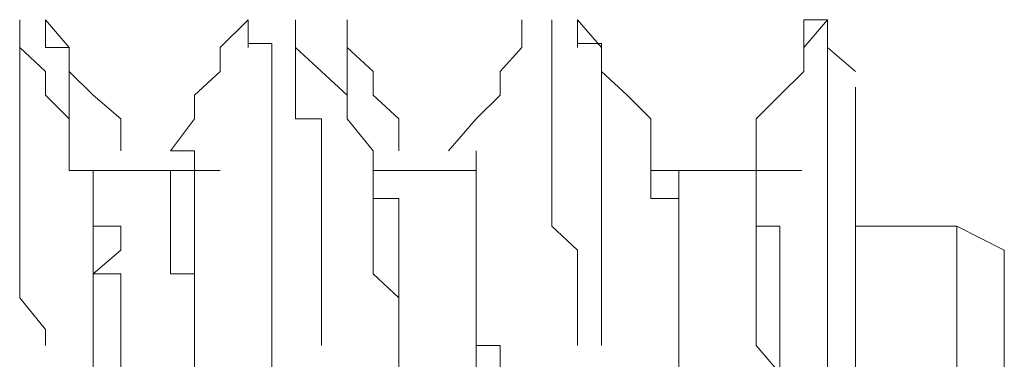
# Model space of a CAD drawing. Units: inches. Extents: x 264.5 to 352.7, y 45.4 to 108.2.
# Drawn here: x 270.4 to 270.6, y 69.4 to 69.5 of the extents above; entities that cross this region are included whole.
import ezdxf

# ---------------------------------------------------------------- set-up
doc = ezdxf.new("R2010")
doc.units = ezdxf.units.IN
doc.header["$MEASUREMENT"] = 0
for name, pattern in [('AI-Linetype-2033', [0.352778, 0.176389, -0.176389]), ('AI-Linetype-2080', [0.352778, 0.176389, -0.176389]), ('AI-Linetype-2081', [0.352778, 0.176389, -0.176389]), ('AI-Linetype-2082', [0.352778, 0.176389, -0.176389]), ('AI-Linetype-2083', [0.352778, 0.176389, -0.176389]), ('AI-Linetype-2091', [0.352778, 0.176389, -0.176389]), ('AI-Linetype-2092', [0.352778, 0.176389, -0.176389]), ('AI-Linetype-2093', [0.352778, 0.176389, -0.176389]), ('AI-Linetype-2136', [0.352778, 0.176389, -0.176389]), ('AI-Linetype-2137', [0.352778, 0.176389, -0.176389]), ('AI-Linetype-2138', [0.352778, 0.176389, -0.176389]), ('AI-Linetype-2147', [0.352778, 0.176389, -0.176389]), ('AI-Linetype-2148', [0.352778, 0.176389, -0.176389]), ('AI-Linetype-2149', [0.352778, 0.176389, -0.176389]), ('AI-Linetype-2158', [0.352778, 0.176389, -0.176389]), ('AI-Linetype-2159', [0.352778, 0.176389, -0.176389]), ('AI-Linetype-2160', [0.352778, 0.176389, -0.176389]), ('AI-Linetype-2217', [0.352778, 0.176389, -0.176389]), ('AI-Linetype-2218', [0.352778, 0.176389, -0.176389]), ('AI-Linetype-2219', [0.352778, 0.176389, -0.176389]), ('AI-Linetype-2220', [0.352778, 0.176389, -0.176389]), ('AI-Linetype-2229', [0.352778, 0.176389, -0.176389]), ('AI-Linetype-2230', [0.352778, 0.176389, -0.176389]), ('AI-Linetype-2231', [0.352778, 0.176389, -0.176389]), ('AI-Linetype-2232', [0.352778, 0.176389, -0.176389]), ('AI-Linetype-2241', [0.352778, 0.176389, -0.176389]), ('AI-Linetype-2242', [0.352778, 0.176389, -0.176389]), ('AI-Linetype-2243', [0.352778, 0.176389, -0.176389]), ('AI-Linetype-2244', [0.352778, 0.176389, -0.176389]), ('AI-Linetype-2287', [0.352778, 0.176389, -0.176389]), ('AI-Linetype-2288', [0.352778, 0.176389, -0.176389]), ('AI-Linetype-2289', [0.352778, 0.176389, -0.176389]), ('AI-Linetype-2290', [0.352778, 0.176389, -0.176389]), ('AI-Linetype-2291', [0.352778, 0.176389, -0.176389]), ('AI-Linetype-2301', [0.352778, 0.176389, -0.176389]), ('AI-Linetype-2302', [0.352778, 0.176389, -0.176389]), ('AI-Linetype-2303', [0.352778, 0.176389, -0.176389]), ('AI-Linetype-2304', [0.352778, 0.176389, -0.176389]), ('AI-Linetype-2305', [0.352778, 0.176389, -0.176389]), ('AI-Linetype-2315', [0.352778, 0.176389, -0.176389]), ('AI-Linetype-2316', [0.352778, 0.176389, -0.176389]), ('AI-Linetype-2317', [0.352778, 0.176389, -0.176389]), ('AI-Linetype-2318', [0.352778, 0.176389, -0.176389]), ('AI-Linetype-2319', [0.352778, 0.176389, -0.176389]), ('AI-Linetype-2330', [0.352778, 0.176389, -0.176389]), ('AI-Linetype-2331', [0.352778, 0.176389, -0.176389]), ('AI-Linetype-2332', [0.352778, 0.176389, -0.176389]), ('AI-Linetype-2568', [0.352778, 0.176389, -0.176389]), ('AI-Linetype-2569', [0.352778, 0.176389, -0.176389]), ('AI-Linetype-2570', [0.352778, 0.176389, -0.176389]), ('AI-Linetype-2582', [0.352778, 0.176389, -0.176389]), ('AI-Linetype-2583', [0.352778, 0.176389, -0.176389]), ('AI-Linetype-2584', [0.352778, 0.176389, -0.176389]), ('AI-Linetype-2596', [0.352778, 0.176389, -0.176389]), ('AI-Linetype-2597', [0.352778, 0.176389, -0.176389]), ('AI-Linetype-2598', [0.352778, 0.176389, -0.176389]), ('AI-Linetype-2657', [0.352778, 0.176389, -0.176389]), ('AI-Linetype-2658', [0.352778, 0.176389, -0.176389]), ('AI-Linetype-2659', [0.352778, 0.176389, -0.176389]), ('AI-Linetype-2660', [0.352778, 0.176389, -0.176389]), ('AI-Linetype-2661', [0.352778, 0.176389, -0.176389]), ('AI-Linetype-2671', [0.352778, 0.176389, -0.176389]), ('AI-Linetype-2672', [0.352778, 0.176389, -0.176389]), ('AI-Linetype-2673', [0.352778, 0.176389, -0.176389]), ('AI-Linetype-2674', [0.352778, 0.176389, -0.176389]), ('AI-Linetype-2675', [0.352778, 0.176389, -0.176389]), ('AI-Linetype-2685', [0.352778, 0.176389, -0.176389]), ('AI-Linetype-2686', [0.352778, 0.176389, -0.176389]), ('AI-Linetype-2687', [0.352778, 0.176389, -0.176389]), ('AI-Linetype-2688', [0.352778, 0.176389, -0.176389]), ('AI-Linetype-2689', [0.352778, 0.176389, -0.176389]), ('AI-Linetype-2857', [0.352778, 0.176389, -0.176389]), ('AI-Linetype-2858', [0.352778, 0.176389, -0.176389]), ('AI-Linetype-2859', [0.352778, 0.176389, -0.176389]), ('AI-Linetype-2860', [0.352778, 0.176389, -0.176389]), ('AI-Linetype-2861', [0.352778, 0.176389, -0.176389]), ('AI-Linetype-2862', [0.352778, 0.176389, -0.176389]), ('AI-Linetype-2863', [0.352778, 0.176389, -0.176389]), ('AI-Linetype-2864', [0.352778, 0.176389, -0.176389]), ('AI-Linetype-3054', [0.352778, 0.176389, -0.176389]), ('AI-Linetype-3055', [0.352778, 0.176389, -0.176389]), ('AI-Linetype-3056', [0.352778, 0.176389, -0.176389]), ('AI-Linetype-3060', [0.352778, 0.176389, -0.176389]), ('AI-Linetype-3061', [0.352778, 0.176389, -0.176389]), ('AI-Linetype-3062', [0.352778, 0.176389, -0.176389]), ('AI-Linetype-3063', [0.352778, 0.176389, -0.176389]), ('AI-Linetype-3066', [0.352778, 0.176389, -0.176389]), ('AI-Linetype-3068', [0.352778, 0.176389, -0.176389]), ('AI-Linetype-3069', [0.352778, 0.176389, -0.176389]), ('AI-Linetype-3070', [0.352778, 0.176389, -0.176389]), ('AI-Linetype-3072', [0.352778, 0.176389, -0.176389]), ('AI-Linetype-3073', [0.352778, 0.176389, -0.176389]), ('AI-Linetype-3076', [0.352778, 0.176389, -0.176389]), ('AI-Linetype-3077', [0.352778, 0.176389, -0.176389]), ('AI-Linetype-3080', [0.352778, 0.176389, -0.176389]), ('AI-Linetype-3082', [0.352778, 0.176389, -0.176389]), ('AI-Linetype-3083', [0.352778, 0.176389, -0.176389]), ('AI-Linetype-3085', [0.352778, 0.176389, -0.176389]), ('AI-Linetype-3086', [0.352778, 0.176389, -0.176389]), ('AI-Linetype-3087', [0.352778, 0.176389, -0.176389]), ('AI-Linetype-3089', [0.352778, 0.176389, -0.176389]), ('AI-Linetype-3092', [0.352778, 0.176389, -0.176389]), ('AI-Linetype-3094', [0.352778, 0.176389, -0.176389]), ('AI-Linetype-3095', [0.352778, 0.176389, -0.176389]), ('AI-Linetype-3097', [0.352778, 0.176389, -0.176389]), ('AI-Linetype-3098', [0.352778, 0.176389, -0.176389]), ('AI-Linetype-3100', [0.352778, 0.176389, -0.176389]), ('AI-Linetype-3102', [0.352778, 0.176389, -0.176389]), ('AI-Linetype-3103', [0.352778, 0.176389, -0.176389]), ('AI-Linetype-3106', [0.352778, 0.176389, -0.176389]), ('AI-Linetype-3107', [0.352778, 0.176389, -0.176389]), ('AI-Linetype-3109', [0.352778, 0.176389, -0.176389]), ('AI-Linetype-3111', [0.352778, 0.176389, -0.176389]), ('AI-Linetype-3113', [0.352778, 0.176389, -0.176389]), ('AI-Linetype-3114', [0.352778, 0.176389, -0.176389]), ('AI-Linetype-3116', [0.352778, 0.176389, -0.176389]), ('AI-Linetype-3117', [0.352778, 0.176389, -0.176389]), ('AI-Linetype-3120', [0.352778, 0.176389, -0.176389]), ('AI-Linetype-3122', [0.352778, 0.176389, -0.176389]), ('AI-Linetype-3307', [0.352778, 0.176389, -0.176389]), ('AI-Linetype-3343', [0.352778, 0.176389, -0.176389]), ('AI-Linetype-3354', [0.352778, 0.176389, -0.176389]), ('AI-Linetype-3365', [0.352778, 0.176389, -0.176389]), ('AI-Linetype-3529', [0.352778, 0.176389, -0.176389]), ('AI-Linetype-3530', [0.352778, 0.176389, -0.176389]), ('AI-Linetype-3531', [0.352778, 0.176389, -0.176389]), ('AI-Linetype-3546', [0.352778, 0.176389, -0.176389]), ('AI-Linetype-3548', [0.352778, 0.176389, -0.176389]), ('AI-Linetype-3549', [0.352778, 0.176389, -0.176389]), ('AI-Linetype-3559', [0.352778, 0.176389, -0.176389]), ('AI-Linetype-3560', [0.352778, 0.176389, -0.176389])]:
    doc.linetypes.add(name, pattern=pattern)
doc.layers.add('图层 1', color=7, linetype='Continuous')

msp = doc.modelspace()

# ---------------------------------------------------------------- linework, layer by layer
at = {"layer": '图层 1', "color": 7, "linetype": 'AI-Linetype-2136', "lineweight": 9}
msp.add_lwpolyline([(270.3928, 69.49033), (270.3928, 69.48551)], dxfattribs=at)
at = {"layer": '图层 1', "color": 7, "linetype": 'AI-Linetype-3054', "lineweight": 9}
msp.add_lwpolyline([(270.3928, 69.48551), (270.3928, 69.49033)], dxfattribs=at)
at = {"layer": '图层 1', "color": 7, "linetype": 'AI-Linetype-2857', "lineweight": 9}
msp.add_lwpolyline([(270.39728, 69.48551), (270.39728, 69.49033)], dxfattribs=at)
at = {"layer": '图层 1', "color": 7, "linetype": 'AI-Linetype-3066', "lineweight": 9}
msp.add_lwpolyline([(270.40141, 69.48551), (270.39728, 69.49033)], dxfattribs=at)
at = {"layer": '图层 1', "color": 7, "linetype": 'AI-Linetype-3062', "lineweight": 9}
msp.add_lwpolyline([(270.42759, 69.48551), (270.43242, 69.49033)], dxfattribs=at)
at = {"layer": '图层 1', "color": 7, "linetype": 'AI-Linetype-2080', "lineweight": 9}
msp.add_lwpolyline([(270.43242, 69.49033), (270.43242, 69.48551)], dxfattribs=at)
at = {"layer": '图层 1', "color": 7, "linetype": 'AI-Linetype-2147', "lineweight": 9}
msp.add_lwpolyline([(270.44068, 69.49033), (270.44068, 69.48551)], dxfattribs=at)
at = {"layer": '图层 1', "color": 7, "linetype": 'AI-Linetype-3056', "lineweight": 9}
msp.add_lwpolyline([(270.44068, 69.48551), (270.44068, 69.49033)], dxfattribs=at)
at = {"layer": '图层 1', "color": 7, "linetype": 'AI-Linetype-2862', "lineweight": 9}
msp.add_lwpolyline([(270.44964, 69.48551), (270.44964, 69.49033)], dxfattribs=at)
at = {"layer": '图层 1', "color": 7, "linetype": 'AI-Linetype-3063', "lineweight": 9}
msp.add_lwpolyline([(270.44964, 69.48551), (270.44964, 69.49033)], dxfattribs=at)
at = {"layer": '图层 1', "color": 7, "linetype": 'AI-Linetype-3061', "lineweight": 9}
msp.add_lwpolyline([(270.47996, 69.48551), (270.47996, 69.49033)], dxfattribs=at)
at = {"layer": '图层 1', "color": 7, "linetype": 'AI-Linetype-2091', "lineweight": 9}
msp.add_lwpolyline([(270.48513, 69.49033), (270.48513, 69.48551)], dxfattribs=at)
at = {"layer": '图层 1', "color": 7, "linetype": 'AI-Linetype-2158', "lineweight": 9}
msp.add_lwpolyline([(270.4896, 69.49033), (270.4896, 69.48551)], dxfattribs=at)
at = {"layer": '图层 1', "color": 7, "linetype": 'AI-Linetype-3055', "lineweight": 9}
msp.add_lwpolyline([(270.49374, 69.48551), (270.4896, 69.49033)], dxfattribs=at)
at = {"layer": '图层 1', "color": 7, "linetype": 'AI-Linetype-2332', "lineweight": 9}
msp.add_lwpolyline([(270.53301, 69.48551), (270.53301, 69.49033), (270.52888, 69.49033), (270.52888, 69.48551)], dxfattribs=at)
at = {"layer": '图层 1', "color": 7, "linetype": 'AI-Linetype-3060', "lineweight": 9}
msp.add_lwpolyline([(270.52888, 69.48551), (270.53301, 69.49033)], dxfattribs=at)
at = {"layer": '图层 1', "color": 7, "linetype": 'AI-Linetype-2137', "lineweight": 9}
msp.add_lwpolyline([(270.3928, 69.46415), (270.3928, 69.46759), (270.3928, 69.47311), (270.3928, 69.47724), (270.3928, 69.48137), (270.3928, 69.4862)], dxfattribs=at)
at = {"layer": '图层 1', "color": 7, "linetype": 'AI-Linetype-3068', "lineweight": 9}
msp.add_lwpolyline([(270.39728, 69.48137), (270.3928, 69.48551)], dxfattribs=at)
at = {"layer": '图层 1', "color": 7, "linetype": 'AI-Linetype-2858', "lineweight": 9}
msp.add_lwpolyline([(270.40141, 69.48137), (270.40141, 69.48551), (270.39728, 69.48551)], dxfattribs=at)
at = {"layer": '图层 1', "color": 7, "linetype": 'AI-Linetype-3080', "lineweight": 9}
msp.add_lwpolyline([(270.40141, 69.48137), (270.40141, 69.48551)], dxfattribs=at)
at = {"layer": '图层 1', "color": 7, "linetype": 'AI-Linetype-3076', "lineweight": 9}
msp.add_lwpolyline([(270.42759, 69.48137), (270.42759, 69.48551)], dxfattribs=at)
at = {"layer": '图层 1', "color": 7, "linetype": 'AI-Linetype-2081', "lineweight": 9}
msp.add_lwpolyline([(270.43655, 69.46415), (270.43655, 69.46759), (270.43655, 69.47311), (270.43655, 69.47724), (270.43655, 69.48137), (270.43655, 69.4862), (270.43242, 69.4862)], dxfattribs=at)
at = {"layer": '图层 1', "color": 7, "linetype": 'AI-Linetype-2148', "lineweight": 9}
msp.add_lwpolyline([(270.44516, 69.46415), (270.44516, 69.46759), (270.44516, 69.47311), (270.44068, 69.47311), (270.44068, 69.47724), (270.44068, 69.48137), (270.44068, 69.4862)], dxfattribs=at)
at = {"layer": '图层 1', "color": 7, "linetype": 'AI-Linetype-3070', "lineweight": 9}
msp.add_lwpolyline([(270.44516, 69.48137), (270.44068, 69.48551)], dxfattribs=at)
at = {"layer": '图层 1', "color": 7, "linetype": 'AI-Linetype-2863', "lineweight": 9}
msp.add_lwpolyline([(270.44964, 69.48137), (270.44964, 69.48551)], dxfattribs=at)
at = {"layer": '图层 1', "color": 7, "linetype": 'AI-Linetype-3077', "lineweight": 9}
msp.add_lwpolyline([(270.45412, 69.48137), (270.44964, 69.48551)], dxfattribs=at)
at = {"layer": '图层 1', "color": 7, "linetype": 'AI-Linetype-3073', "lineweight": 9}
msp.add_lwpolyline([(270.47617, 69.48137), (270.47996, 69.48551)], dxfattribs=at)
at = {"layer": '图层 1', "color": 7, "linetype": 'AI-Linetype-2092', "lineweight": 9}
msp.add_lwpolyline([(270.48513, 69.46415), (270.48513, 69.46759), (270.48513, 69.47311), (270.48513, 69.47724), (270.48513, 69.48137), (270.48513, 69.4862)], dxfattribs=at)
at = {"layer": '图层 1', "color": 7, "linetype": 'AI-Linetype-2159', "lineweight": 9}
msp.add_lwpolyline([(270.49374, 69.46415), (270.49374, 69.46759), (270.49374, 69.47311), (270.49374, 69.47724), (270.49374, 69.48137), (270.49374, 69.4862), (270.4896, 69.4862)], dxfattribs=at)
at = {"layer": '图层 1', "color": 7, "linetype": 'AI-Linetype-3069', "lineweight": 9}
msp.add_lwpolyline([(270.49374, 69.48137), (270.49374, 69.48551)], dxfattribs=at)
at = {"layer": '图层 1', "color": 7, "linetype": 'AI-Linetype-3072', "lineweight": 9}
msp.add_lwpolyline([(270.52888, 69.48137), (270.52888, 69.48551)], dxfattribs=at)
at = {"layer": '图层 1', "color": 7, "linetype": 'AI-Linetype-2331', "lineweight": 9}
msp.add_lwpolyline([(270.53301, 69.48551), (270.53301, 69.48137), (270.53301, 69.47724), (270.53301, 69.47311)], dxfattribs=at)
at = {"layer": '图层 1', "color": 7, "linetype": 'AI-Linetype-3549', "lineweight": 9}
msp.add_lwpolyline([(270.53784, 69.48137), (270.53301, 69.48551)], dxfattribs=at)
at = {"layer": '图层 1', "color": 7, "linetype": 'AI-Linetype-3083', "lineweight": 9}
msp.add_lwpolyline([(270.39728, 69.47724), (270.39728, 69.48137)], dxfattribs=at)
at = {"layer": '图层 1', "color": 7, "linetype": 'AI-Linetype-2859', "lineweight": 9}
msp.add_lwpolyline([(270.40141, 69.47724), (270.40141, 69.48137)], dxfattribs=at)
at = {"layer": '图层 1', "color": 7, "linetype": 'AI-Linetype-3092', "lineweight": 9}
msp.add_lwpolyline([(270.40554, 69.47724), (270.40141, 69.48137)], dxfattribs=at)
at = {"layer": '图层 1', "color": 7, "linetype": 'AI-Linetype-3087', "lineweight": 9}
msp.add_lwpolyline([(270.42311, 69.47724), (270.42759, 69.48137)], dxfattribs=at)
at = {"layer": '图层 1', "color": 7, "linetype": 'AI-Linetype-3085', "lineweight": 9}
msp.add_lwpolyline([(270.44964, 69.47724), (270.44516, 69.48137)], dxfattribs=at)
at = {"layer": '图层 1', "color": 7, "linetype": 'AI-Linetype-2864', "lineweight": 9}
msp.add_lwpolyline([(270.44964, 69.47724), (270.44964, 69.48137)], dxfattribs=at)
at = {"layer": '图层 1', "color": 7, "linetype": 'AI-Linetype-3094', "lineweight": 9}
msp.add_lwpolyline([(270.45412, 69.47724), (270.45412, 69.48137)], dxfattribs=at)
at = {"layer": '图层 1', "color": 7, "linetype": 'AI-Linetype-3089', "lineweight": 9}
msp.add_lwpolyline([(270.47617, 69.47724), (270.47617, 69.48137)], dxfattribs=at)
at = {"layer": '图层 1', "color": 7, "linetype": 'AI-Linetype-3082', "lineweight": 9}
msp.add_lwpolyline([(270.49822, 69.47724), (270.49374, 69.48137)], dxfattribs=at)
at = {"layer": '图层 1', "color": 7, "linetype": 'AI-Linetype-3086', "lineweight": 9}
msp.add_lwpolyline([(270.52474, 69.47724), (270.52888, 69.48137)], dxfattribs=at)
at = {"layer": '图层 1', "color": 7, "linetype": 'AI-Linetype-2033', "lineweight": 9}
msp.add_lwpolyline([(270.53784, 68.94945), (270.53784, 69.48137)], dxfattribs=at)
at = {"layer": '图层 1', "color": 7, "linetype": 'AI-Linetype-3097', "lineweight": 9}
msp.add_lwpolyline([(270.40141, 69.47311), (270.39728, 69.47724)], dxfattribs=at)
at = {"layer": '图层 1', "color": 7, "linetype": 'AI-Linetype-2860', "lineweight": 9}
msp.add_lwpolyline([(270.40141, 69.46759), (270.40141, 69.47311), (270.40141, 69.47724)], dxfattribs=at)
at = {"layer": '图层 1', "color": 7, "linetype": 'AI-Linetype-3107', "lineweight": 9}
msp.add_lwpolyline([(270.41037, 69.47311), (270.40554, 69.47724)], dxfattribs=at)
at = {"layer": '图层 1', "color": 7, "linetype": 'AI-Linetype-3100', "lineweight": 9}
msp.add_lwpolyline([(270.42311, 69.47311), (270.42311, 69.47724)], dxfattribs=at)
at = {"layer": '图层 1', "color": 7, "linetype": 'AI-Linetype-3098', "lineweight": 9}
msp.add_lwpolyline([(270.44964, 69.47311), (270.44964, 69.47724)], dxfattribs=at)
at = {"layer": '图层 1', "color": 7, "linetype": 'AI-Linetype-3106', "lineweight": 9}
msp.add_lwpolyline([(270.4586, 69.47311), (270.45412, 69.47724)], dxfattribs=at)
at = {"layer": '图层 1', "color": 7, "linetype": 'AI-Linetype-3102', "lineweight": 9}
msp.add_lwpolyline([(270.47203, 69.47311), (270.47617, 69.47724)], dxfattribs=at)
at = {"layer": '图层 1', "color": 7, "linetype": 'AI-Linetype-3095', "lineweight": 9}
msp.add_lwpolyline([(270.50235, 69.47311), (270.49822, 69.47724)], dxfattribs=at)
at = {"layer": '图层 1', "color": 7, "linetype": 'AI-Linetype-3103', "lineweight": 9}
msp.add_lwpolyline([(270.52061, 69.47311), (270.52474, 69.47724)], dxfattribs=at)
at = {"layer": '图层 1', "color": 7, "linetype": 'AI-Linetype-3109', "lineweight": 9}
msp.add_lwpolyline([(270.40141, 69.46759), (270.40141, 69.47311)], dxfattribs=at)
at = {"layer": '图层 1', "color": 7, "linetype": 'AI-Linetype-3122', "lineweight": 9}
msp.add_lwpolyline([(270.41037, 69.46759), (270.41037, 69.47311)], dxfattribs=at)
at = {"layer": '图层 1', "color": 7, "linetype": 'AI-Linetype-3116', "lineweight": 9}
msp.add_lwpolyline([(270.41898, 69.46759), (270.42311, 69.47311)], dxfattribs=at)
at = {"layer": '图层 1', "color": 7, "linetype": 'AI-Linetype-3111', "lineweight": 9}
msp.add_lwpolyline([(270.45412, 69.46759), (270.44964, 69.47311)], dxfattribs=at)
at = {"layer": '图层 1', "color": 7, "linetype": 'AI-Linetype-3120', "lineweight": 9}
msp.add_lwpolyline([(270.4586, 69.46759), (270.4586, 69.47311)], dxfattribs=at)
at = {"layer": '图层 1', "color": 7, "linetype": 'AI-Linetype-3117', "lineweight": 9}
msp.add_lwpolyline([(270.46721, 69.46759), (270.47203, 69.47311)], dxfattribs=at)
at = {"layer": '图层 1', "color": 7, "linetype": 'AI-Linetype-3113', "lineweight": 9}
msp.add_lwpolyline([(270.50235, 69.46759), (270.50235, 69.47311)], dxfattribs=at)
at = {"layer": '图层 1', "color": 7, "linetype": 'AI-Linetype-3114', "lineweight": 9}
msp.add_lwpolyline([(270.52061, 69.46759), (270.52061, 69.47311)], dxfattribs=at)
at = {"layer": '图层 1', "color": 7, "linetype": 'AI-Linetype-2330', "lineweight": 9}
msp.add_lwpolyline([(270.53301, 69.41178), (270.53301, 69.41592), (270.53301, 69.41936), (270.53301, 69.42419), (270.53301, 69.42901), (270.53301, 69.43383), (270.53301, 69.43659), (270.53301, 69.4421), (270.53301, 69.44623), (270.53301, 69.45037), (270.53301, 69.4545), (270.53301, 69.45933), (270.53301, 69.46415), (270.53301, 69.46759), (270.53301, 69.47311)], dxfattribs=at)
at = {"layer": '图层 1', "color": 7, "linetype": 'AI-Linetype-2217', "lineweight": 9}
msp.add_lwpolyline([(270.40554, 69.46415), (270.40141, 69.46415), (270.40141, 69.46759)], dxfattribs=at)
at = {"layer": '图层 1', "color": 7, "linetype": 'AI-Linetype-2861', "lineweight": 9}
msp.add_lwpolyline([(270.40141, 69.46415), (270.40141, 69.46759)], dxfattribs=at)
at = {"layer": '图层 1', "color": 7, "linetype": 'AI-Linetype-2287', "lineweight": 9}
msp.add_lwpolyline([(270.42311, 69.46415), (270.42311, 69.46759), (270.41898, 69.46759)], dxfattribs=at)
at = {"layer": '图层 1', "color": 7, "linetype": 'AI-Linetype-2229', "lineweight": 9}
msp.add_lwpolyline([(270.45412, 69.46415), (270.45412, 69.46759)], dxfattribs=at)
at = {"layer": '图层 1', "color": 7, "linetype": 'AI-Linetype-2301', "lineweight": 9}
msp.add_lwpolyline([(270.47203, 69.46415), (270.47203, 69.46759)], dxfattribs=at)
at = {"layer": '图层 1', "color": 7, "linetype": 'AI-Linetype-2241', "lineweight": 9}
msp.add_lwpolyline([(270.50235, 69.46415), (270.50235, 69.46759)], dxfattribs=at)
at = {"layer": '图层 1', "color": 7, "linetype": 'AI-Linetype-2315', "lineweight": 9}
msp.add_lwpolyline([(270.52061, 69.46415), (270.52061, 69.46759)], dxfattribs=at)
at = {"layer": '图层 1', "color": 7, "linetype": 'AI-Linetype-2138', "lineweight": 9}
msp.add_lwpolyline([(270.3928, 69.46415), (270.3928, 69.4545), (270.3928, 69.45037), (270.3928, 69.4421), (270.39728, 69.43659)], dxfattribs=at)
at = {"layer": '图层 1', "color": 7, "linetype": 'AI-Linetype-2218', "lineweight": 9}
msp.add_lwpolyline([(270.40554, 69.46415), (270.40554, 69.45933)], dxfattribs=at)
at = {"layer": '图层 1', "color": 7, "linetype": 'AI-Linetype-2598', "lineweight": 9}
msp.add_lwpolyline([(270.41037, 69.45037), (270.41037, 69.4545), (270.40554, 69.4545), (270.40554, 69.45933), (270.40554, 69.46415)], dxfattribs=at)
at = {"layer": '图层 1', "color": 7, "linetype": 'AI-Linetype-3529', "lineweight": 9}
msp.add_lwpolyline([(270.41898, 69.46415), (270.40554, 69.46415)], dxfattribs=at)
at = {"layer": '图层 1', "color": 7, "linetype": 'AI-Linetype-2657', "lineweight": 9}
msp.add_lwpolyline([(270.41898, 69.46415), (270.42759, 69.46415)], dxfattribs=at)
at = {"layer": '图层 1', "color": 7, "linetype": 'AI-Linetype-2658', "lineweight": 9}
msp.add_lwpolyline([(270.41898, 69.46415), (270.41898, 69.45933), (270.41898, 69.4545)], dxfattribs=at)
at = {"layer": '图层 1', "color": 7, "linetype": 'AI-Linetype-2288', "lineweight": 9}
msp.add_lwpolyline([(270.42311, 69.46415), (270.42311, 69.45933)], dxfattribs=at)
at = {"layer": '图层 1', "color": 7, "linetype": 'AI-Linetype-2082', "lineweight": 9}
msp.add_lwpolyline([(270.43655, 69.46415), (270.43655, 69.4545), (270.43655, 69.45037), (270.43655, 69.4421), (270.43655, 69.43659)], dxfattribs=at)
at = {"layer": '图层 1', "color": 7, "linetype": 'AI-Linetype-2149', "lineweight": 9}
msp.add_lwpolyline([(270.44516, 69.46415), (270.44516, 69.4545), (270.44516, 69.45037), (270.44516, 69.4421), (270.44516, 69.43659)], dxfattribs=at)
at = {"layer": '图层 1', "color": 7, "linetype": 'AI-Linetype-2230', "lineweight": 9}
msp.add_lwpolyline([(270.45412, 69.46415), (270.45412, 69.45933)], dxfattribs=at)
at = {"layer": '图层 1', "color": 7, "linetype": 'AI-Linetype-2584', "lineweight": 9}
msp.add_lwpolyline([(270.4586, 69.45037), (270.4586, 69.4545), (270.4586, 69.45933), (270.45412, 69.45933), (270.45412, 69.46415)], dxfattribs=at)
at = {"layer": '图层 1', "color": 7, "linetype": 'AI-Linetype-3530', "lineweight": 9}
msp.add_lwpolyline([(270.46721, 69.46415), (270.45412, 69.46415)], dxfattribs=at)
at = {"layer": '图层 1', "color": 7, "linetype": 'AI-Linetype-2671', "lineweight": 9}
msp.add_lwpolyline([(270.47203, 69.46415), (270.46721, 69.46415)], dxfattribs=at)
at = {"layer": '图层 1', "color": 7, "linetype": 'AI-Linetype-2302', "lineweight": 9}
msp.add_lwpolyline([(270.47203, 69.46415), (270.47203, 69.45933)], dxfattribs=at)
at = {"layer": '图层 1', "color": 7, "linetype": 'AI-Linetype-2672', "lineweight": 9}
msp.add_lwpolyline([(270.47203, 69.46415), (270.47203, 69.45933), (270.47203, 69.4545)], dxfattribs=at)
at = {"layer": '图层 1', "color": 7, "linetype": 'AI-Linetype-2093', "lineweight": 9}
msp.add_lwpolyline([(270.48513, 69.46415), (270.48513, 69.4545), (270.4896, 69.45037), (270.4896, 69.4421), (270.4896, 69.43659)], dxfattribs=at)
at = {"layer": '图层 1', "color": 7, "linetype": 'AI-Linetype-2160', "lineweight": 9}
msp.add_lwpolyline([(270.49374, 69.46415), (270.49374, 69.4545), (270.49374, 69.45037), (270.49374, 69.4421), (270.49374, 69.43659)], dxfattribs=at)
at = {"layer": '图层 1', "color": 7, "linetype": 'AI-Linetype-2242', "lineweight": 9}
msp.add_lwpolyline([(270.50235, 69.46415), (270.50235, 69.45933)], dxfattribs=at)
at = {"layer": '图层 1', "color": 7, "linetype": 'AI-Linetype-3531', "lineweight": 9}
msp.add_lwpolyline([(270.52061, 69.46415), (270.50235, 69.46415)], dxfattribs=at)
at = {"layer": '图层 1', "color": 7, "linetype": 'AI-Linetype-2570', "lineweight": 9}
msp.add_lwpolyline([(270.50717, 69.45037), (270.50717, 69.4545), (270.50717, 69.45933), (270.50717, 69.46415)], dxfattribs=at)
at = {"layer": '图层 1', "color": 7, "linetype": 'AI-Linetype-2316', "lineweight": 9}
msp.add_lwpolyline([(270.52061, 69.46415), (270.52061, 69.45933)], dxfattribs=at)
at = {"layer": '图层 1', "color": 7, "linetype": 'AI-Linetype-2685', "lineweight": 9}
msp.add_lwpolyline([(270.52061, 69.46415), (270.52853, 69.46415)], dxfattribs=at)
at = {"layer": '图层 1', "color": 7, "linetype": 'AI-Linetype-2686', "lineweight": 9}
msp.add_lwpolyline([(270.52061, 69.46415), (270.52061, 69.45933), (270.52061, 69.4545)], dxfattribs=at)
at = {"layer": '图层 1', "color": 7, "linetype": 'AI-Linetype-2219', "lineweight": 9}
msp.add_lwpolyline([(270.40554, 69.43659), (270.40554, 69.4421), (270.40554, 69.44623), (270.40554, 69.45037), (270.40554, 69.4545), (270.40554, 69.45933)], dxfattribs=at)
at = {"layer": '图层 1', "color": 7, "linetype": 'AI-Linetype-2289', "lineweight": 9}
msp.add_lwpolyline([(270.42311, 69.44623), (270.42311, 69.45037), (270.42311, 69.4545), (270.42311, 69.45933)], dxfattribs=at)
at = {"layer": '图层 1', "color": 7, "linetype": 'AI-Linetype-2231', "lineweight": 9}
msp.add_lwpolyline([(270.4586, 69.43659), (270.4586, 69.4421), (270.45412, 69.44623), (270.45412, 69.45037), (270.45412, 69.4545), (270.45412, 69.45933)], dxfattribs=at)
at = {"layer": '图层 1', "color": 7, "linetype": 'AI-Linetype-2303', "lineweight": 9}
msp.add_lwpolyline([(270.47203, 69.44623), (270.47203, 69.45037), (270.47203, 69.4545), (270.47203, 69.45933)], dxfattribs=at)
at = {"layer": '图层 1', "color": 7, "linetype": 'AI-Linetype-2243', "lineweight": 9}
msp.add_lwpolyline([(270.50717, 69.43659), (270.50717, 69.4421), (270.50717, 69.44623), (270.50717, 69.45037), (270.50717, 69.4545), (270.50717, 69.45933), (270.50235, 69.45933)], dxfattribs=at)
at = {"layer": '图层 1', "color": 7, "linetype": 'AI-Linetype-2317', "lineweight": 9}
msp.add_lwpolyline([(270.52474, 69.44623), (270.52474, 69.45037), (270.52474, 69.4545), (270.52061, 69.4545), (270.52061, 69.45933)], dxfattribs=at)
at = {"layer": '图层 1', "color": 7, "linetype": 'AI-Linetype-2659', "lineweight": 9}
msp.add_lwpolyline([(270.42311, 69.44623), (270.41898, 69.44623), (270.41898, 69.45037), (270.41898, 69.4545)], dxfattribs=at)
at = {"layer": '图层 1', "color": 7, "linetype": 'AI-Linetype-2673', "lineweight": 9}
msp.add_lwpolyline([(270.47203, 69.44623), (270.47203, 69.45037), (270.47203, 69.4545)], dxfattribs=at)
at = {"layer": '图层 1', "color": 7, "linetype": 'AI-Linetype-2687', "lineweight": 9}
msp.add_lwpolyline([(270.52061, 69.44623), (270.52061, 69.45037), (270.52061, 69.4545)], dxfattribs=at)
at = {"layer": '图层 1', "color": 7, "linetype": 'AI-Linetype-3548', "lineweight": 9}
msp.add_lwpolyline([(270.55541, 69.4545), (270.53784, 69.4545)], dxfattribs=at)
at = {"layer": '图层 1', "color": 7, "linetype": 'AI-Linetype-3546', "lineweight": 9}
msp.add_lwpolyline([(270.56367, 69.45037), (270.55541, 69.4545)], dxfattribs=at)
at = {"layer": '图层 1', "color": 7, "linetype": 'AI-Linetype-3560', "lineweight": 9}
msp.add_lwpolyline([(270.55541, 68.95841), (270.55541, 69.4545)], dxfattribs=at)
at = {"layer": '图层 1', "color": 7, "linetype": 'AI-Linetype-2597', "lineweight": 9}
msp.add_lwpolyline([(270.41037, 69.45037), (270.40554, 69.44623), (270.41037, 69.44623), (270.41037, 69.4421), (270.41037, 69.43659)], dxfattribs=at)
at = {"layer": '图层 1', "color": 7, "linetype": 'AI-Linetype-2583', "lineweight": 9}
msp.add_lwpolyline([(270.4586, 69.45037), (270.4586, 69.44623), (270.4586, 69.4421), (270.4586, 69.43659)], dxfattribs=at)
at = {"layer": '图层 1', "color": 7, "linetype": 'AI-Linetype-2569', "lineweight": 9}
msp.add_lwpolyline([(270.50717, 69.45037), (270.50717, 69.44623), (270.50717, 69.4421), (270.50717, 69.43659)], dxfattribs=at)
at = {"layer": '图层 1', "color": 7, "linetype": 'AI-Linetype-3559', "lineweight": 9}
msp.add_lwpolyline([(270.56367, 68.96737), (270.56367, 69.45037)], dxfattribs=at)
at = {"layer": '图层 1', "color": 7, "linetype": 'AI-Linetype-2290', "lineweight": 9}
msp.add_lwpolyline([(270.42311, 69.43383), (270.42311, 69.43659), (270.42311, 69.4421), (270.42311, 69.44623)], dxfattribs=at)
at = {"layer": '图层 1', "color": 7, "linetype": 'AI-Linetype-2660', "lineweight": 9}
msp.add_lwpolyline([(270.42311, 69.43383), (270.42311, 69.43659), (270.42311, 69.4421), (270.42311, 69.44623)], dxfattribs=at)
at = {"layer": '图层 1', "color": 7, "linetype": 'AI-Linetype-2304', "lineweight": 9}
msp.add_lwpolyline([(270.47203, 69.43383), (270.47203, 69.43659), (270.47203, 69.4421), (270.47203, 69.44623)], dxfattribs=at)
at = {"layer": '图层 1', "color": 7, "linetype": 'AI-Linetype-2674', "lineweight": 9}
msp.add_lwpolyline([(270.47203, 69.43383), (270.47203, 69.43659), (270.47203, 69.4421), (270.47203, 69.44623)], dxfattribs=at)
at = {"layer": '图层 1', "color": 7, "linetype": 'AI-Linetype-2688', "lineweight": 9}
msp.add_lwpolyline([(270.52061, 69.43383), (270.52061, 69.43659), (270.52061, 69.4421), (270.52061, 69.44623)], dxfattribs=at)
at = {"layer": '图层 1', "color": 7, "linetype": 'AI-Linetype-2318', "lineweight": 9}
msp.add_lwpolyline([(270.52474, 69.43383), (270.52474, 69.43659), (270.52474, 69.4421), (270.52474, 69.44623)], dxfattribs=at)
at = {"layer": '图层 1', "color": 7, "linetype": 'AI-Linetype-3343', "lineweight": 9}
msp.add_lwpolyline([(270.39728, 69.43383), (270.39728, 69.43659)], dxfattribs=at)
at = {"layer": '图层 1', "color": 7, "linetype": 'AI-Linetype-2220', "lineweight": 9}
msp.add_lwpolyline([(270.40554, 69.41592), (270.40554, 69.41936), (270.40554, 69.42419), (270.40554, 69.42901), (270.40554, 69.43383), (270.40554, 69.43659)], dxfattribs=at)
at = {"layer": '图层 1', "color": 7, "linetype": 'AI-Linetype-2596', "lineweight": 9}
msp.add_lwpolyline([(270.41037, 69.42901), (270.41037, 69.43383), (270.41037, 69.43659)], dxfattribs=at)
at = {"layer": '图层 1', "color": 7, "linetype": 'AI-Linetype-2083', "lineweight": 9}
msp.add_lwpolyline([(270.44068, 69.41178), (270.43655, 69.41592), (270.43655, 69.41936), (270.43655, 69.42419), (270.43655, 69.42901), (270.43655, 69.43383), (270.43655, 69.43659)], dxfattribs=at)
at = {"layer": '图层 1', "color": 7, "linetype": 'AI-Linetype-3354', "lineweight": 9}
msp.add_lwpolyline([(270.44516, 69.43383), (270.44516, 69.43659)], dxfattribs=at)
at = {"layer": '图层 1', "color": 7, "linetype": 'AI-Linetype-2232', "lineweight": 9}
msp.add_lwpolyline([(270.4586, 69.41592), (270.4586, 69.41936), (270.4586, 69.42419), (270.4586, 69.42901), (270.4586, 69.43383), (270.4586, 69.43659)], dxfattribs=at)
at = {"layer": '图层 1', "color": 7, "linetype": 'AI-Linetype-2582', "lineweight": 9}
msp.add_lwpolyline([(270.4586, 69.42901), (270.4586, 69.43383), (270.4586, 69.43659)], dxfattribs=at)
at = {"layer": '图层 1', "color": 7, "linetype": 'AI-Linetype-3307', "lineweight": 9}
msp.add_lwpolyline([(270.4896, 69.43383), (270.4896, 69.43659)], dxfattribs=at)
at = {"layer": '图层 1', "color": 7, "linetype": 'AI-Linetype-3365', "lineweight": 9}
msp.add_lwpolyline([(270.49374, 69.43383), (270.49374, 69.43659)], dxfattribs=at)
at = {"layer": '图层 1', "color": 7, "linetype": 'AI-Linetype-2244', "lineweight": 9}
msp.add_lwpolyline([(270.50717, 69.41592), (270.50717, 69.41936), (270.50717, 69.42419), (270.50717, 69.42901), (270.50717, 69.43383), (270.50717, 69.43659)], dxfattribs=at)
at = {"layer": '图层 1', "color": 7, "linetype": 'AI-Linetype-2568', "lineweight": 9}
msp.add_lwpolyline([(270.50717, 69.42901), (270.50717, 69.43383), (270.50717, 69.43659)], dxfattribs=at)
at = {"layer": '图层 1', "color": 7, "linetype": 'AI-Linetype-2291', "lineweight": 9}
msp.add_lwpolyline([(270.42311, 69.42419), (270.42311, 69.42901), (270.42311, 69.43383)], dxfattribs=at)
at = {"layer": '图层 1', "color": 7, "linetype": 'AI-Linetype-2661', "lineweight": 9}
msp.add_lwpolyline([(270.42311, 69.42419), (270.42311, 69.42901), (270.42311, 69.43383)], dxfattribs=at)
at = {"layer": '图层 1', "color": 7, "linetype": 'AI-Linetype-2305', "lineweight": 9}
msp.add_lwpolyline([(270.47617, 69.42419), (270.47617, 69.42901), (270.47617, 69.43383), (270.47203, 69.43383)], dxfattribs=at)
at = {"layer": '图层 1', "color": 7, "linetype": 'AI-Linetype-2675', "lineweight": 9}
msp.add_lwpolyline([(270.47203, 69.42419), (270.47203, 69.42901), (270.47203, 69.43383)], dxfattribs=at)
at = {"layer": '图层 1', "color": 7, "linetype": 'AI-Linetype-2689', "lineweight": 9}
msp.add_lwpolyline([(270.52474, 69.42419), (270.52474, 69.42901), (270.52061, 69.43383)], dxfattribs=at)
at = {"layer": '图层 1', "color": 7, "linetype": 'AI-Linetype-2319', "lineweight": 9}
msp.add_lwpolyline([(270.52474, 69.42419), (270.52474, 69.42901), (270.52474, 69.43383)], dxfattribs=at)

doc.saveas('drawing.dxf')
